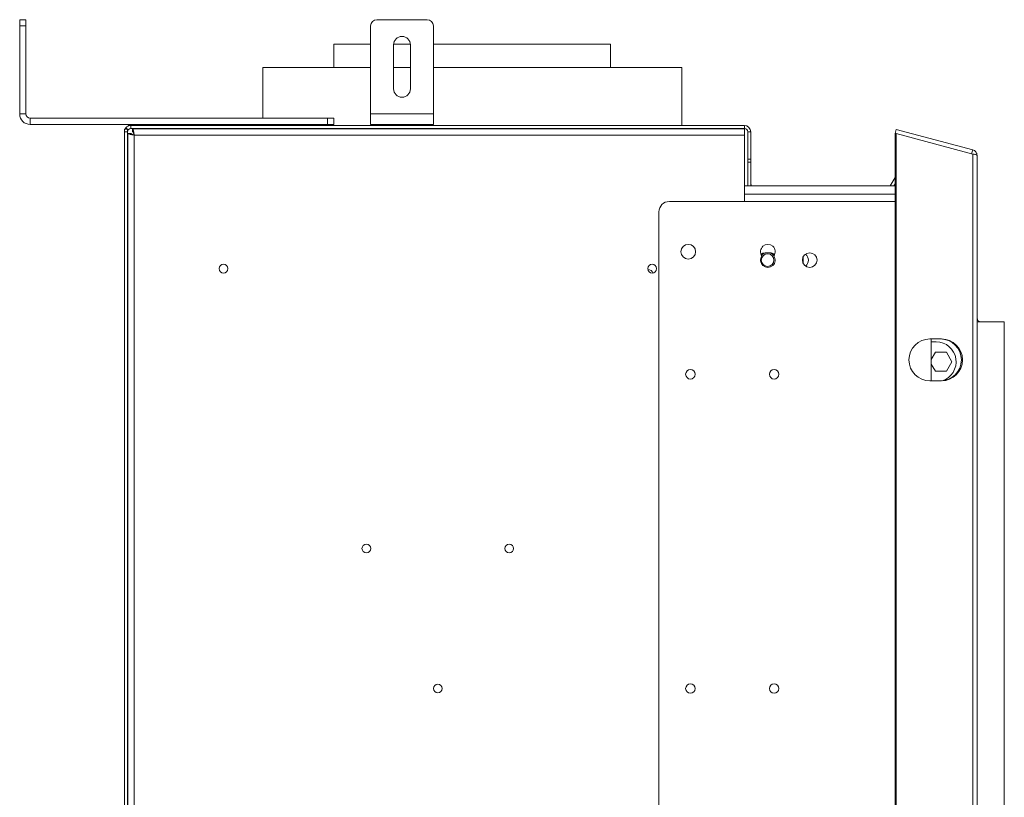
# Model space of a CAD drawing. Units: millimetres. Extents: x 2359 to 6716, y 1297 to 4748.
# Drawn here: x 6047 to 6517, y 3587 to 3958 of the extents above; entities that cross this region are included whole.
import ezdxf

# ---------------------------------------------------------------- set-up
doc = ezdxf.new("R2010")
doc.units = ezdxf.units.MM

msp = doc.modelspace()

# ---------------------------------------------------------------- linework, layer by layer
at = {"color": 7, "linetype": 'Continuous', "lineweight": 15}
for p, q in [((6046.91, 3958.18), (6049.91, 3958.18)), ((6046.91, 3955.18), (6046.91, 3958.18)), ((6049.91, 3958.18), (6049.91, 3955.18)), ((6241.39, 3958.18), (6217.39, 3958.18)), ((6049.91, 3955.18), (6046.91, 3955.18)), ((6046.91, 3913.19), (6046.91, 3955.18)), ((6049.91, 3913.19), (6049.91, 3955.18)), ((6214.39, 3913.19), (6214.39, 3955.18)), ((6244.39, 3913.19), (6244.39, 3955.18)), ((6196.9, 3946.44), (6196.9, 3935.44)), ((6196.9, 3946.44), (6214.39, 3946.44)), ((6225.39, 3946.18), (6225.39, 3925.19)), ((6225.4, 3946.44), (6233.38, 3946.44)), ((6233.39, 3925.19), (6233.39, 3946.18)), ((6244.39, 3946.44), (6328.88, 3946.44)), ((6328.88, 3935.44), (6328.88, 3946.44)), ((6162.9, 3935.44), (6162.9, 3911.19)), ((6162.9, 3935.44), (6214.39, 3935.44)), ((6225.39, 3935.44), (6233.39, 3935.44)), ((6244.39, 3935.44), (6362.88, 3935.44)), ((6362.88, 3907.69), (6362.88, 3935.44)), ((6046.91, 3913.19), (6049.91, 3913.19)), ((6051.91, 3911.19), (6051.91, 3908.19)), ((6193.9, 3911.19), (6051.91, 3911.19)), ((6193.9, 3908.19), (6193.9, 3911.19)), ((6193.9, 3911.19), (6196.9, 3911.19)), ((6196.9, 3911.19), (6196.9, 3908.19)), ((6244.39, 3913.19), (6214.39, 3913.19)), ((6214.39, 3908.19), (6214.39, 3913.19)), ((6244.39, 3908.19), (6244.39, 3913.19)), ((6193.9, 3908.19), (6051.91, 3908.19)), ((6096.91, 3905.96), (6098.41, 3905.96)), ((6096.91, 3905.96), (6096.91, 3904.69)), ((6097.6, 3906.6), (6098.75, 3905.65)), ((6098.41, 3905.96), (6098.41, 3904.69)), ((6098.63, 3907.41), (6098.63, 3907.69)), ((6099.91, 3907.69), (6098.63, 3907.69)), ((6099.91, 3906.19), (6099.91, 3907.69)), ((6392.87, 3907.69), (6099.91, 3907.69)), ((6392.87, 3906.19), (6099.91, 3906.19)), ((6100.81, 3906.11), (6392.87, 3906.11)), ((6100.81, 3906.11), (6100.81, 3904.61)), ((6119.91, 3908.19), (6119.91, 3907.69)), ((6120.36, 3906.19), (6120.36, 3906.11)), ((6124.91, 3908.19), (6124.91, 3907.69)), ((6124.91, 3906.19), (6124.91, 3906.11)), ((6129.45, 3906.19), (6129.45, 3906.11)), ((6129.9, 3908.19), (6129.9, 3907.69)), ((6162.9, 3908.19), (6162.9, 3907.69)), ((6162.9, 3906.19), (6162.9, 3906.11)), ((6196.9, 3908.19), (6193.9, 3908.19)), ((6244.39, 3908.19), (6214.39, 3908.19)), ((6223.62, 3908.19), (6223.62, 3907.69)), ((6224.14, 3906.19), (6224.14, 3906.11)), ((6226.51, 3908.19), (6226.51, 3907.69)), ((6226.77, 3906.19), (6226.77, 3906.11)), ((6232.02, 3906.19), (6232.02, 3906.11)), ((6232.28, 3908.19), (6232.28, 3907.69)), ((6234.65, 3906.19), (6234.65, 3906.11)), ((6235.17, 3908.19), (6235.17, 3907.69)), ((6362.88, 3906.11), (6362.88, 3906.19)), ((6392.87, 3906.19), (6392.87, 3907.69)), ((6392.87, 3906.11), (6392.87, 3903.11)), ((6465.23, 3905.83), (6464.71, 3903.9)), ((6501.79, 3896.03), (6465.23, 3905.83)), ((6096.91, 3904.69), (6096.91, 3374.76)), ((6098.41, 3904.69), (6096.91, 3904.69)), ((6098.41, 3904.69), (6098.41, 3374.76)), ((6098.6, 3903.91), (6098.6, 3374.13)), ((6098.6, 3903.91), (6100.1, 3903.91)), ((6101.6, 3903.11), (6101.6, 3374.93)), ((6392.87, 3903.11), (6101.6, 3903.11)), ((6392.87, 3871.44), (6392.87, 3903.11)), ((6395.87, 3904.69), (6394.37, 3904.69)), ((6394.37, 3891.69), (6394.37, 3904.69)), ((6395.87, 3891.69), (6395.87, 3904.69)), ((6464.97, 3903.82), (6464.71, 3903.9)), ((6464.71, 3374.12), (6464.71, 3903.82)), ((6465.23, 3903.82), (6464.71, 3903.82)), ((6465.23, 3374.12), (6465.23, 3903.82)), ((6501.79, 3894.03), (6465.23, 3903.82)), ((6501.79, 3896.03), (6501.27, 3894.1)), ((6098.6, 3893.94), (6098.41, 3893.94)), ((6394.37, 3891.69), (6395.87, 3891.69)), ((6394.37, 3890.19), (6394.37, 3891.69)), ((6395.87, 3891.69), (6395.87, 3890.19)), ((6501.79, 3383.91), (6501.79, 3894.03)), ((6503.86, 3893.33), (6503.86, 3384.61)), ((6395.87, 3890.19), (6394.37, 3890.19)), ((6394.37, 3878.94), (6394.37, 3890.19)), ((6395.87, 3878.94), (6395.87, 3890.19)), ((6462.44, 3878.94), (6464.71, 3882.87)), ((6464.71, 3878.94), (6392.87, 3878.94)), ((6464.17, 3878.94), (6464.71, 3879.87)), ((6357.01, 3871.44), (6464.71, 3871.44)), ((6352.01, 3411.5), (6352.01, 3866.44)), ((6402.87, 3846.95), (6404.87, 3846.95)), ((6420.87, 3845), (6420.87, 3841.89)), ((6346.83, 3838.95), (6346.73, 3838.95)), ((6098.6, 3829.1), (6098.41, 3829.04)), ((6098.6, 3829.04), (6098.41, 3829.04)), ((6516.86, 3813.95), (6503.86, 3813.95)), ((6516.86, 3463.99), (6516.86, 3813.95)), ((6481.36, 3805.84), (6486.88, 3805.84)), ((6482, 3805.84), (6482, 3785.84)), ((6482, 3804.45), (6484.36, 3804.45)), ((6482, 3796.06), (6483.99, 3799.5)), ((6483.99, 3799.5), (6489.24, 3799.5)), ((6489.24, 3799.5), (6491.87, 3794.95)), ((6483.99, 3790.4), (6482, 3793.85)), ((6491.87, 3794.95), (6489.24, 3790.4)), ((6489.24, 3790.4), (6483.99, 3790.4)), ((6486.88, 3785.84), (6481.36, 3785.84)), ((6098.41, 3778.86), (6098.6, 3778.81)), ((6098.6, 3778.86), (6098.41, 3778.86))]:
    msp.add_line(p, q, dxfattribs=at)
at = {"color": 8, "linetype": 'Continuous', "lineweight": 15}
msp.add_line((6464.71, 3874.94), (6392.87, 3874.94), dxfattribs=at)
at = {"color": 7, "linetype": 'Continuous', "lineweight": 15, "flags": 128}
for points in [[(6400.73, 3846.21), (6401.68, 3846.74), (6402.87, 3846.95)], [(6401.89, 3846.81), (6401.58, 3846.6), (6400.86, 3845.92)], [(6400.95, 3845.74), (6401.69, 3846.45), (6402.65, 3846.95)]]:
    msp.add_lwpolyline(points, dxfattribs=at)
at = {"color": 7, "linetype": 'Continuous', "lineweight": 15}
for centre, radius in [((6366.01, 3847.45), 3.5), ((6403.87, 3843.45), 3), ((6424, 3843.45), 3.5), ((6144.19, 3839.39), 2.1), ((6348.78, 3839.39), 2.1), ((6367.01, 3788.95), 2.25), ((6407.01, 3788.95), 2.25), ((6212.39, 3705.81), 2.1), ((6280.58, 3705.81), 2.1), ((6246.49, 3639.02), 2.1), ((6367.01, 3638.97), 2.25), ((6407.01, 3638.97), 2.25)]:
    msp.add_circle(centre, radius, dxfattribs=at)
for centre, radius, start, end in [((6217.39, 3955.18), 3, 90, 180), ((6241.39, 3955.18), 3, 0, 90), ((6229.39, 3946.18), 4, 0, 180), ((6229.39, 3925.19), 4, 180, 0), ((6051.91, 3913.19), 5, 180, 270), ((6051.91, 3913.19), 2, 180, 270), ((6099.91, 3904.69), 3, 90, 140.3761), ((6099.91, 3904.69), 1.5, 90, 140.3761), ((6392.87, 3904.69), 3, 0, 90), ((6392.87, 3904.69), 1.5, 0, 90), ((6397.37, 3879.94), 1.5, 180, 221.8103), ((6357.01, 3866.44), 5, 90, 180), ((6404.01, 3847.45), 3.5, 325.1501, 214.8499), ((6404.01, 3843.45), 3.5, 145.1501, 34.8499), ((6404.87, 3843.45), 3.5, 47.9903, 90), ((6403.87, 3843.45), 3.71, 34.2522, 68.9222), ((6403.87, 3843.45), 3.9, 35.5163, 59.4905), ((6419.87, 3843.45), 3.5, 306.201, 53.799), ((6346.83, 3836.45), 2.5, 20.6542, 90), ((6505.86, 3815.95), 2, 180, 270), ((6481.36, 3795.84), 10, 90, 270), ((6484.36, 3794.95), 9.5, 287.0717, 90), ((6486.36, 3795.84), 10, 270, 90), ((6486.88, 3795.84), 10, 270, 90)]:
    msp.add_arc(centre, radius, start, end, dxfattribs=at)
for points, knots in [([(6097.6, 3906.6), (6097.53, 3906.56), (6097.45, 3906.51), (6097.24, 3906.04), (6097.21, 3905.96)], [0, 0, 0, 0, 0.82809, 1, 1, 1, 1]), ([(6098.75, 3905.65), (6098.74, 3905.62), (6098.7, 3905.58), (6098.5, 3905.3), (6098.44, 3904.91), (6098.41, 3904.69)], [0, 0, 0, 0, 0.365384, 0.643486, 1, 1, 1, 1]), ([(6101.6, 3903.11), (6101.55, 3903.46), (6101.43, 3904.14), (6101.26, 3905.05), (6101.09, 3905.73), (6100.94, 3906.07), (6100.85, 3906.1), (6100.81, 3906.11)], [0, 0, 0, 0, 0.217718, 0.435446, 0.653174, 0.870901, 1, 1, 1, 1]), ([(6098.6, 3903.91), (6098.64, 3903.85), (6098.71, 3903.74), (6099.24, 3903.56), (6100.02, 3903.39), (6100.86, 3903.24), (6101.4, 3903.15), (6101.6, 3903.11)], [0, 0, 0, 0, 0.217718, 0.435446, 0.653174, 0.870901, 1, 1, 1, 1]), ([(6100.1, 3903.91), (6100.12, 3903.85), (6100.16, 3903.73), (6100.45, 3903.55), (6100.87, 3903.37), (6101.28, 3903.22), (6101.53, 3903.14), (6101.6, 3903.11)], [0, 0, 0, 0, 0.2266854, 0.4533709, 0.6799804, 0.9065897, 1, 1, 1, 1]), ([(6101.6, 3903.11), (6101.54, 3903.29), (6101.42, 3903.65), (6101.24, 3904.12), (6101.06, 3904.46), (6100.92, 3904.6), (6100.84, 3904.61), (6100.81, 3904.61)], [0, 0, 0, 0, 0.226685, 0.453371, 0.67998, 0.90659, 1, 1, 1, 1]), ([(6501.79, 3896.03), (6502.06, 3895.93), (6502.61, 3895.73), (6503.28, 3895.11), (6503.77, 3894.28), (6503.83, 3893.65), (6503.86, 3893.33)], [0, 0, 0, 0, 0.233319, 0.4776004, 0.7330898, 1, 1, 1, 1]), ([(6503.86, 3893.33), (6503.83, 3893.42), (6503.76, 3893.59), (6503.23, 3893.8), (6502.54, 3893.95), (6502.01, 3894), (6501.79, 3894.03)], [0, 0, 0, 0, 0.2775832, 0.5454689, 0.807429, 1, 1, 1, 1])]:
    msp.add_open_spline(points, degree=3, knots=knots, dxfattribs=at)

doc.saveas('drawing.dxf')
